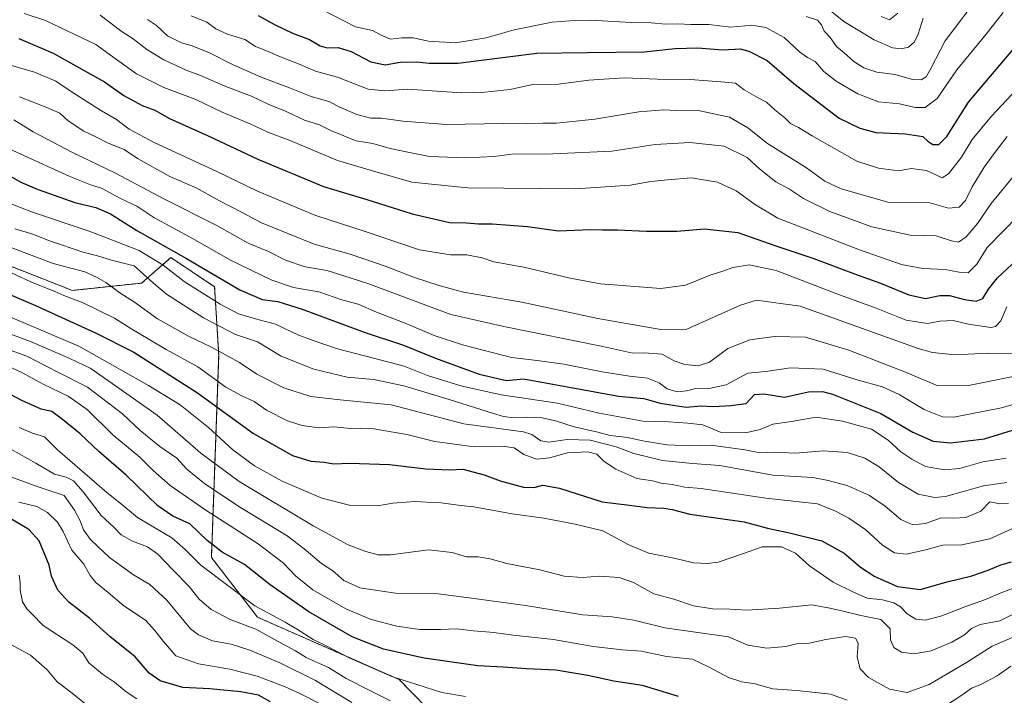
# Model space of a CAD drawing. Units: metres. Extents: x 634512 to 637964, y 4741312 to 4743693.
# Drawn here: x 637460 to 637796, y 4742642 to 4742872 of the extents above; entities that cross this region are included whole.
import ezdxf

# ---------------------------------------------------------------- set-up
doc = ezdxf.new("R2010")
doc.units = ezdxf.units.M
doc.header["$MEASUREMENT"] = 0
doc.linetypes.add('TRAZOS', pattern=[0.75, 0.5, -0.25])
for name, color, linetype, lineweight in [('Arbolado forestal', 92, 'TRAZOS', 0), ('Arbolado forestal CxS', 92, 'Continuous', 0), ('Curva de nivel maestra', 36, 'Continuous', 30), ('Curva de nivel normal', 36, 'Continuous', 0)]:
    doc.layers.add(name, color=color, linetype=linetype, lineweight=lineweight)

# ---------------------------------------------------------------- blocks, each defined once
blk = doc.blocks.new('*U159')
at = {"layer": 'Curva de nivel normal', "color": 36, "linetype": 'Continuous', "lineweight": 0}
blk.add_polyline3d([(637728.21, 4742873.3, 765), (637732.06, 4742871.97, 765), (637733.52, 4742870.42, 765), (637734.41, 4742868.27, 765), (637736.41, 4742866.13, 765), (637738.56, 4742863, 765), (637741.24, 4742860.82, 765), (637744.5, 4742857.96, 765), (637747.9, 4742855.79, 765), (637752.38, 4742854.3, 765), (637758.56, 4742853.51, 765), (637764.48, 4742851.74, 765), (637767.39, 4742851.66, 765), (637769.11, 4742852.73, 765), (637770.76, 4742855.57, 765), (637775.61, 4742864.94, 765), (637787.97, 4742881.41, 765)], dxfattribs=at)
blk = doc.blocks.new('*U161')
at = {"layer": 'Curva de nivel normal', "color": 36, "linetype": 'Continuous', "lineweight": 0}
blk.add_polyline3d([(637801.62, 4742662.92, 865), (637791.64, 4742658.61, 865), (637782.87, 4742653.08, 865), (637770.21, 4742645.56, 865), (637762.65, 4742642.82, 865), (637756.63, 4742643.95, 865), (637749.54, 4742647.9, 865), (637746.6, 4742650.87, 865), (637745.68, 4742654.89, 865), (637745.93, 4742659.7, 865), (637745.06, 4742661.4, 865), (637741.68, 4742661.87, 865), (637734.98, 4742660.95, 865), (637729.3, 4742659.6, 865), (637724.94, 4742659.41, 865), (637721.37, 4742658.47, 865), (637714.83, 4742657.99, 865), (637708.35, 4742658.96, 865), (637701.76, 4742661.83, 865), (637680.05, 4742664.87, 865), (637669.53, 4742667.5, 865), (637662.19, 4742668.58, 865), (637652.18, 4742669.28, 865), (637632.64, 4742672.5, 865), (637613.42, 4742675.15, 865), (637601.89, 4742676.59, 865), (637588.31, 4742676.68, 865), (637576.17, 4742678.53, 865), (637570.69, 4742681.06, 865), (637566.92, 4742684.29, 865), (637563.07, 4742686.84, 865), (637557.14, 4742691.81, 865), (637551.37, 4742696.29, 865), (637535.47, 4742705.92, 865), (637523.29, 4742714, 865), (637517.15, 4742719, 865), (637513.8, 4742722.71, 865), (637507.98, 4742726.71, 865), (637501.28, 4742732.18, 865), (637495.28, 4742737.87, 865), (637483.33, 4742746.93, 865), (637473.26, 4742751.98, 865), (637462.72, 4742757.5, 865), (637448.37, 4742762.59, 865)], dxfattribs=at)
blk = doc.blocks.new('*U162')
at = {"layer": 'Curva de nivel normal', "color": 36, "linetype": 'Continuous', "lineweight": 0}
blk.add_polyline3d([(637753.83, 4742873.29, 755), (637756.6, 4742872.16, 755), (637759.49, 4742874.44, 755)], dxfattribs=at)
blk = doc.blocks.new('*U171')
at = {"layer": 'Curva de nivel normal', "color": 36, "linetype": 'Continuous', "lineweight": 0}
blk.add_polyline3d([(637452.37, 4742858, 805), (637465.25, 4742854.34, 805), (637472.56, 4742851.2, 805), (637478.08, 4742847.46, 805), (637488.09, 4742841.06, 805), (637493.23, 4742838.11, 805), (637497.52, 4742834.81, 805), (637506.04, 4742830.26, 805), (637527.4, 4742820.45, 805), (637541.33, 4742813.71, 805), (637560.84, 4742805.54, 805), (637577.99, 4742800, 805), (637596.44, 4742793.68, 805), (637607.01, 4742792.02, 805), (637612.62, 4742792.07, 805), (637617.83, 4742791.02, 805), (637621.86, 4742789.67, 805), (637632.01, 4742787.76, 805), (637647.8, 4742784.03, 805), (637658.21, 4742782.18, 805), (637678.73, 4742780.53, 805), (637687.12, 4742781.69, 805), (637695.52, 4742785.04, 805), (637700.14, 4742786.54, 805), (637703.25, 4742787.66, 805), (637708.78, 4742788.66, 805), (637718, 4742786.69, 805), (637738.74, 4742778.77, 805), (637752.12, 4742773.82, 805), (637762.35, 4742769.71, 805), (637769.58, 4742768.61, 805), (637773.81, 4742769.42, 805), (637778.37, 4742769.69, 805), (637783.54, 4742768.43, 805), (637791.21, 4742767.25, 805), (637792.81, 4742767.57, 805), (637794.54, 4742769.53, 805), (637796.66, 4742774.24, 805)], dxfattribs=at)
blk = doc.blocks.new('*U172')
at = {"layer": 'Curva de nivel normal', "color": 36, "linetype": 'Continuous', "lineweight": 0}
blk.add_polyline3d([(637460.24, 4742845.87, 810), (637469.47, 4742842.2, 810), (637473.9, 4742840.31, 810), (637476.74, 4742837.68, 810), (637482.09, 4742834.13, 810), (637486.44, 4742832.12, 810), (637490.45, 4742830.11, 810), (637495.82, 4742827.87, 810), (637500.42, 4742824.8, 810), (637511.39, 4742818.77, 810), (637520.44, 4742814.82, 810), (637528.34, 4742810.38, 810), (637536.1, 4742806.44, 810), (637542.65, 4742802.93, 810), (637560.54, 4742795.7, 810), (637572.81, 4742792.29, 810), (637585.12, 4742788.08, 810), (637594.76, 4742784.29, 810), (637603.53, 4742781.46, 810), (637611.53, 4742779.3, 810), (637631.41, 4742775.92, 810), (637657.25, 4742770.28, 810), (637678.78, 4742766.52, 810), (637687.56, 4742766.68, 810), (637705.89, 4742774.86, 810), (637711.29, 4742776.62, 810), (637726.17, 4742774.57, 810), (637766.36, 4742760.1, 810), (637771.24, 4742758.72, 810), (637778.87, 4742757.93, 810), (637790.21, 4742758.55, 810), (637799.21, 4742758.4, 810)], dxfattribs=at)
blk = doc.blocks.new('*U178')
at = {"layer": 'Curva de nivel normal', "color": 36, "linetype": 'Continuous', "lineweight": 0}
blk.add_polyline3d([(637563.39, 4742875.48, 770), (637574.72, 4742869.77, 770), (637580.43, 4742868.48, 770), (637583.17, 4742866.98, 770), (637586.6, 4742865.58, 770), (637590.48, 4742865.96, 770), (637594.34, 4742865.97, 770), (637599.56, 4742864.8, 770), (637608.78, 4742864.29, 770), (637619.23, 4742866.04, 770), (637628.72, 4742868.71, 770), (637641.71, 4742871.32, 770), (637647.78, 4742871.79, 770), (637654.77, 4742872.01, 770), (637668.58, 4742871.26, 770), (637675.41, 4742871.09, 770), (637680.32, 4742870.62, 770), (637684.53, 4742870.74, 770), (637688.92, 4742870.52, 770), (637695.09, 4742870.51, 770), (637702.59, 4742869.65, 770), (637709.76, 4742870.35, 770), (637714.52, 4742869.51, 770), (637720.79, 4742866.1, 770), (637725.96, 4742861.22, 770), (637728.66, 4742859.26, 770), (637731.29, 4742857.96, 770), (637734.31, 4742854.56, 770), (637738.43, 4742851.16, 770), (637745.91, 4742846.91, 770), (637752.84, 4742844.17, 770), (637760.08, 4742843.51, 770), (637765.38, 4742842.19, 770), (637768.75, 4742842.21, 770), (637772.87, 4742845.27, 770), (637779.62, 4742855.03, 770), (637789.63, 4742867.22, 770), (637795.4, 4742874.58, 770)], dxfattribs=at)
blk = doc.blocks.new('*U185')
at = {"layer": 'Curva de nivel normal', "color": 36, "linetype": 'Continuous', "lineweight": 0}
blk.add_polyline3d([(637518.65, 4742873.52, 780), (637523.99, 4742871.3, 780), (637527.14, 4742869.1, 780), (637531.12, 4742867.19, 780), (637536.97, 4742865.44, 780), (637540.62, 4742862.99, 780), (637544.15, 4742861.69, 780), (637549.1, 4742859.5, 780), (637555.86, 4742856.85, 780), (637561.02, 4742854.59, 780), (637568.49, 4742852.63, 780), (637579.02, 4742848.51, 780), (637584.62, 4742847.91, 780), (637592.54, 4742848.46, 780), (637610.78, 4742847.26, 780), (637618.77, 4742847.5, 780), (637627.37, 4742848.43, 780), (637634.96, 4742850.06, 780), (637643.79, 4742850.18, 780), (637654.18, 4742851.58, 780), (637666.24, 4742852.35, 780), (637677.58, 4742851.88, 780), (637688.71, 4742851.76, 780), (637699.2, 4742851.04, 780), (637704.18, 4742850.52, 780), (637707.12, 4742848.29, 780), (637711.88, 4742845.48, 780), (637714.78, 4742844.11, 780), (637717.61, 4742841.46, 780), (637720.99, 4742838.73, 780), (637722.94, 4742836.82, 780), (637725.58, 4742835.42, 780), (637730.31, 4742832.57, 780), (637745.56, 4742823.99, 780), (637752.9, 4742821.52, 780), (637759.66, 4742820.69, 780), (637764.06, 4742821.42, 780), (637769.27, 4742820.81, 780), (637774.54, 4742818.25, 780), (637776.74, 4742819.62, 780), (637781.15, 4742825.36, 780), (637784.81, 4742831.38, 780), (637791.42, 4742839.31, 780), (637806.71, 4742855.67, 780)], dxfattribs=at)
blk = doc.blocks.new('*U186')
at = {"layer": 'Curva de nivel normal', "color": 36, "linetype": 'Continuous', "lineweight": 0}
blk.add_polyline3d([(637461.75, 4742874.32, 795), (637469.02, 4742871.91, 795), (637486.15, 4742863.67, 795), (637493.19, 4742858.58, 795), (637500.05, 4742853.76, 795), (637509.36, 4742849.08, 795), (637520.24, 4742844.96, 795), (637529.26, 4742840.64, 795), (637539.02, 4742836.58, 795), (637544.76, 4742833.86, 795), (637552.64, 4742830.93, 795), (637568.58, 4742824.21, 795), (637580.5, 4742820.6, 795), (637593.82, 4742816.83, 795), (637612.94, 4742814.89, 795), (637649.65, 4742814.55, 795), (637668.24, 4742815.74, 795), (637675.31, 4742817.02, 795), (637681, 4742817.58, 795), (637689.04, 4742818.21, 795), (637698.05, 4742816.76, 795), (637704.43, 4742813.8, 795), (637711.02, 4742809.06, 795), (637718.54, 4742804.57, 795), (637746.42, 4742793.7, 795), (637760.76, 4742788.76, 795), (637767.97, 4742787.37, 795), (637775.65, 4742787.05, 795), (637780.37, 4742786.06, 795), (637783.5, 4742785.87, 795), (637786.46, 4742788.8, 795), (637789.93, 4742794.57, 795), (637806.11, 4742810.94, 795)], dxfattribs=at)
blk = doc.blocks.new('*U191')
at = {"layer": 'Curva de nivel normal', "color": 36, "linetype": 'Continuous', "lineweight": 0}
blk.add_polyline3d([(637803.35, 4742751.46, 815), (637783.59, 4742747.45, 815), (637773.07, 4742747.35, 815), (637762.09, 4742751.97, 815), (637742.73, 4742759.56, 815), (637727.98, 4742764.01, 815), (637717.41, 4742764.14, 815), (637709.04, 4742763.06, 815), (637701.56, 4742760.04, 815), (637695.32, 4742755.48, 815), (637691.5, 4742754.19, 815), (637686.91, 4742754.62, 815), (637683.24, 4742755.94, 815), (637679.16, 4742758.2, 815), (637672.9, 4742758.61, 815), (637669.14, 4742758.51, 815), (637658.92, 4742760.78, 815), (637625.2, 4742767.63, 815), (637607.2, 4742771.66, 815), (637578.86, 4742782.28, 815), (637565.02, 4742786.64, 815), (637557.5, 4742787.88, 815), (637550.82, 4742790.25, 815), (637545.04, 4742793.14, 815), (637538.13, 4742796, 815), (637527.43, 4742802.04, 815), (637509.33, 4742811.12, 815), (637492.85, 4742819.9, 815), (637478.27, 4742826.93, 815), (637464.85, 4742833.92, 815), (637458.29, 4742837.99, 815)], dxfattribs=at)
blk = doc.blocks.new('*U192')
at = {"layer": 'Curva de nivel normal', "color": 36, "linetype": 'Continuous', "lineweight": 0}
blk.add_polyline3d([(637807.07, 4742743.34, 820), (637794.83, 4742739.85, 820), (637778.54, 4742736.66, 820), (637774.71, 4742736.83, 820), (637768.41, 4742739.25, 820), (637759.98, 4742744.38, 820), (637754.3, 4742747, 820), (637745.98, 4742749.35, 820), (637734.09, 4742753.01, 820), (637722.94, 4742753.54, 820), (637714.36, 4742752.29, 820), (637708.33, 4742751.7, 820), (637701.03, 4742747.74, 820), (637694.62, 4742746.36, 820), (637690.6, 4742746.44, 820), (637687.45, 4742745.61, 820), (637684.34, 4742745.32, 820), (637680.86, 4742746.35, 820), (637678.2, 4742748.34, 820), (637674.2, 4742749.94, 820), (637668.08, 4742750.64, 820), (637658.72, 4742752.17, 820), (637645.68, 4742754.79, 820), (637636.59, 4742755.96, 820), (637627.8, 4742756.99, 820), (637611.11, 4742761.36, 820), (637601.53, 4742764.48, 820), (637592.16, 4742768.53, 820), (637581.82, 4742772.52, 820), (637575.55, 4742775.18, 820), (637570.03, 4742776.66, 820), (637562.2, 4742779.38, 820), (637553.53, 4742780.94, 820), (637546.2, 4742783.35, 820), (637531.88, 4742790.29, 820), (637519.37, 4742797.5, 820), (637505.91, 4742804.74, 820), (637500.14, 4742808.58, 820), (637494.37, 4742811.33, 820), (637488.14, 4742814.76, 820), (637484.68, 4742815.72, 820), (637477.31, 4742818.74, 820), (637443.41, 4742834.12, 820)], dxfattribs=at)
blk = doc.blocks.new('*U196')
at = {"layer": 'Curva de nivel normal', "color": 36, "linetype": 'Continuous', "lineweight": 0}
blk.add_polyline3d([(637487.68, 4742873.77, 790), (637495.22, 4742868.04, 790), (637498.95, 4742865.7, 790), (637503.57, 4742861.97, 790), (637509.38, 4742858.44, 790), (637517.02, 4742854.96, 790), (637521.81, 4742853.18, 790), (637530.45, 4742849.38, 790), (637539.26, 4742846.16, 790), (637544.88, 4742843.35, 790), (637551.04, 4742840.86, 790), (637557.25, 4742837.96, 790), (637562.39, 4742836.36, 790), (637566.54, 4742834.33, 790), (637574.86, 4742830.86, 790), (637580.53, 4742829.94, 790), (637586.53, 4742828.26, 790), (637592.53, 4742826.98, 790), (637599.93, 4742825.57, 790), (637612.14, 4742825.1, 790), (637621.93, 4742825.52, 790), (637628.76, 4742826.43, 790), (637639.46, 4742826.29, 790), (637662.04, 4742827.38, 790), (637676.85, 4742829.63, 790), (637688.65, 4742830.36, 790), (637700.33, 4742829.04, 790), (637708.15, 4742825.19, 790), (637712.3, 4742821.33, 790), (637717.89, 4742816.92, 790), (637722.55, 4742814.38, 790), (637727.32, 4742811.21, 790), (637736.35, 4742806.84, 790), (637750.59, 4742801.54, 790), (637763.71, 4742798.77, 790), (637772.55, 4742798.51, 790), (637777.72, 4742796.75, 790), (637780.18, 4742796.37, 790), (637782.82, 4742798.12, 790), (637786.58, 4742802.73, 790), (637791.27, 4742809.57, 790), (637801.17, 4742821.57, 790)], dxfattribs=at)
blk = doc.blocks.new('*U198')
at = {"layer": 'Curva de nivel normal', "color": 36, "linetype": 'Continuous', "lineweight": 0}
blk.add_polyline3d([(637503.85, 4742872.24, 785), (637506.85, 4742870.24, 785), (637510.64, 4742866.7, 785), (637515.39, 4742864.29, 785), (637519.08, 4742863.29, 785), (637524.89, 4742860.89, 785), (637532.99, 4742856.82, 785), (637542.58, 4742852.63, 785), (637552.24, 4742848.95, 785), (637559.6, 4742845.98, 785), (637565.58, 4742844.28, 785), (637569.36, 4742842.4, 785), (637575.14, 4742839.85, 785), (637579.89, 4742838.59, 785), (637583.56, 4742838.6, 785), (637590.84, 4742837.55, 785), (637605.65, 4742836.44, 785), (637625.1, 4742836.8, 785), (637632.94, 4742836.72, 785), (637638.57, 4742836.95, 785), (637643.22, 4742836.92, 785), (637656.22, 4742838.26, 785), (637671.19, 4742840.74, 785), (637679.72, 4742841.46, 785), (637684, 4742841.21, 785), (637692.06, 4742841.1, 785), (637702.11, 4742838.97, 785), (637708.35, 4742835.34, 785), (637715.09, 4742829.94, 785), (637728.32, 4742821.72, 785), (637734.56, 4742817.15, 785), (637740.2, 4742814.46, 785), (637756.54, 4742809.86, 785), (637770.43, 4742809.8, 785), (637776.7, 4742807.98, 785), (637780.33, 4742808.28, 785), (637782.51, 4742810.53, 785), (637784.86, 4742815.16, 785), (637788.93, 4742821.9, 785), (637792.31, 4742826.61, 785), (637796.71, 4742832.41, 785)], dxfattribs=at)
blk = doc.blocks.new('*U200')
at = {"layer": 'Curva de nivel normal', "color": 36, "linetype": 'Continuous', "lineweight": 0}
blk.add_polyline3d([(637500.2, 4742640.69, 905), (637496.53, 4742643.08, 905), (637492.58, 4742646.3, 905), (637488.42, 4742649.11, 905), (637483.82, 4742652.99, 905), (637481.75, 4742656.22, 905), (637478.32, 4742659.13, 905), (637468.27, 4742665.67, 905), (637464.46, 4742669.54, 905), (637462.64, 4742671.31, 905), (637461.25, 4742673.72, 905), (637460.38, 4742677.72, 905), (637460.44, 4742680.38, 905), (637460.02, 4742682.78, 905)], dxfattribs=at)
blk = doc.blocks.new('*U201')
at = {"layer": 'Curva de nivel normal', "color": 36, "linetype": 'Continuous', "lineweight": 0}
blk.add_polyline3d([(637734.77, 4742876.72, 760), (637741.12, 4742871.61, 760), (637751.38, 4742865.3, 760), (637757.66, 4742862.59, 760), (637760.6, 4742862.2, 760), (637763.13, 4742862.83, 760), (637765.18, 4742864.58, 760), (637766.43, 4742867.25, 760), (637768.11, 4742872.69, 760)], dxfattribs=at)
blk = doc.blocks.new('*U236')
at = {"layer": 'Curva de nivel maestra', "color": 36, "linetype": 'Continuous', "lineweight": 30}
blk.add_polyline3d([(637459.94, 4742865.71, 800), (637471.69, 4742860.75, 800), (637489.17, 4742851.04, 800), (637495.69, 4742846.28, 800), (637502.01, 4742842.89, 800), (637506.28, 4742841.34, 800), (637511.3, 4742838.52, 800), (637524.48, 4742832.53, 800), (637541.35, 4742824.58, 800), (637563.82, 4742815.26, 800), (637578.56, 4742810.93, 800), (637594, 4742805.98, 800), (637606.7, 4742802.99, 800), (637612.49, 4742802.9, 800), (637616.57, 4742802.59, 800), (637621.24, 4742802.58, 800), (637633.29, 4742801.67, 800), (637643.8, 4742800.23, 800), (637654.7, 4742800.6, 800), (637658.9, 4742800.54, 800), (637663.92, 4742800.59, 800), (637673.8, 4742800.06, 800), (637684.2, 4742800.12, 800), (637693.65, 4742800.91, 800), (637704.95, 4742799.68, 800), (637717.91, 4742795.06, 800), (637730.48, 4742790.87, 800), (637744.76, 4742785.52, 800), (637753.56, 4742782.36, 800), (637763.22, 4742778.34, 800), (637768.91, 4742777.11, 800), (637773.78, 4742778.14, 800), (637777.13, 4742778.16, 800), (637782.19, 4742776.81, 800), (637786.2, 4742776.25, 800), (637788.5, 4742777.11, 800), (637790.4, 4742780.37, 800), (637793.5, 4742784.13, 800), (637801.72, 4742791.94, 800)], dxfattribs=at)
blk = doc.blocks.new('*U239')
at = {"layer": 'Curva de nivel maestra', "color": 36, "linetype": 'Continuous', "lineweight": 30}
blk.add_polyline3d([(637541.55, 4742873.6, 775), (637547.08, 4742870.49, 775), (637553.21, 4742867.6, 775), (637559.05, 4742865.44, 775), (637562.6, 4742863.3, 775), (637564.98, 4742862.61, 775), (637568.74, 4742862.67, 775), (637573.25, 4742861.32, 775), (637579.86, 4742857.81, 775), (637584.74, 4742856.84, 775), (637589.93, 4742857.64, 775), (637595.46, 4742857.84, 775), (637599.75, 4742857.39, 775), (637609.59, 4742857.34, 775), (637636.47, 4742860.78, 775), (637653.61, 4742861, 775), (637673, 4742861.16, 775), (637683.61, 4742862.39, 775), (637691.22, 4742862.53, 775), (637699.87, 4742861.85, 775), (637705.73, 4742862.26, 775), (637708.7, 4742861.42, 775), (637714.92, 4742858.3, 775), (637724.03, 4742850.4, 775), (637739.49, 4742838.65, 775), (637746.48, 4742835.18, 775), (637752.01, 4742833.73, 775), (637762.13, 4742833.27, 775), (637767.96, 4742832.38, 775), (637769.68, 4742830.72, 775), (637771.44, 4742829.64, 775), (637773.45, 4742829.62, 775), (637776.23, 4742832.38, 775), (637783.57, 4742844.08, 775), (637798.67, 4742861.88, 775)], dxfattribs=at)
blk = doc.blocks.new('*U245')
at = {"layer": 'Curva de nivel maestra', "color": 36, "linetype": 'Continuous', "lineweight": 30}
blk.add_polyline3d([(637456.94, 4742818.98, 825), (637460.66, 4742816.78, 825), (637466.59, 4742814.25, 825), (637479.09, 4742809.84, 825), (637486.24, 4742808.18, 825), (637491.17, 4742805.94, 825), (637500.18, 4742800.32, 825), (637517.11, 4742790.73, 825), (637535.24, 4742780.08, 825), (637542.82, 4742776.83, 825), (637548.2, 4742776.16, 825), (637556.53, 4742773.46, 825), (637577.66, 4742765.68, 825), (637591.05, 4742761.18, 825), (637601.99, 4742756.82, 825), (637616.86, 4742751.34, 825), (637626.14, 4742749.22, 825), (637631.96, 4742749.71, 825), (637648.2, 4742746.85, 825), (637664.35, 4742743.86, 825), (637672.93, 4742743.06, 825), (637678.54, 4742741.42, 825), (637687.33, 4742740.12, 825), (637692.44, 4742740.55, 825), (637696.56, 4742740.32, 825), (637702.6, 4742740.64, 825), (637707.82, 4742741.29, 825), (637710.59, 4742744.36, 825), (637713.83, 4742744.62, 825), (637720.83, 4742743.51, 825), (637729.09, 4742745.34, 825), (637733.76, 4742745.49, 825), (637737.27, 4742744.55, 825), (637753.64, 4742737.9, 825), (637764.54, 4742731.57, 825), (637771.49, 4742728.52, 825), (637777.48, 4742727.97, 825), (637789.04, 4742729.26, 825), (637798.54, 4742732.31, 825)], dxfattribs=at)

msp = doc.modelspace()

# ---------------------------------------------------------------- linework, layer by layer
at = {"layer": 'Arbolado forestal', "color": 92, "linetype": 'TRAZOS', "lineweight": 0}
msp.add_polyline3d([(637676.68, 4742529.81, 933.11), (637677.39, 4742541.94, 914.76), (637675.21, 4742542.33, 914.47), (637675.21, 4742542.34, 914.47), (637639.31, 4742596.3, 894.31), (637589.53, 4742647.28, 879.61), (637541.27, 4742668.49, 882.04), (637525.58, 4742688.9, 876.84), (637528.07, 4742757.84, 840.58), (637526.67, 4742781.14, 826.91), (637511.76, 4742791.08, 826.64), (637501.81, 4742782.38, 836.32), (637478.2, 4742779.89, 843.98), (637449.62, 4742791.08, 843.81)], dxfattribs=at)
at = {"layer": 'Arbolado forestal CxS', "color": 92, "linetype": 'Continuous', "lineweight": 0}
for points in [[(637818.98, 4742505.94, 926.14), (637789.92, 4742512.55, 926.57), (637752.92, 4742519.16, 918.84), (637728.93, 4742518.91, 929.47), (637727.54, 4742519.22, 930.52), (637709.04, 4742526.93, 930.97), (637676.68, 4742529.81, 933.11), (637677.39, 4742541.94, 914.76), (637675.21, 4742542.33, 914.47), (637675.21, 4742542.34, 914.47), (637639.31, 4742596.3, 894.31), (637589.53, 4742647.28, 879.61), (637541.27, 4742668.49, 882.04), (637525.58, 4742688.9, 876.84), (637528.07, 4742757.84, 840.58), (637526.67, 4742781.14, 826.91), (637511.76, 4742791.08, 826.64), (637501.81, 4742782.38, 836.32), (637478.2, 4742779.89, 843.98), (637449.62, 4742791.08, 843.81)], [(637449.62, 4742791.08, 843.81), (637478.2, 4742779.89, 843.98), (637501.81, 4742782.38, 836.32), (637511.76, 4742791.08, 826.64), (637526.67, 4742781.14, 826.91), (637528.07, 4742757.84, 840.58), (637525.58, 4742688.9, 876.84), (637541.27, 4742668.49, 882.04), (637589.53, 4742647.28, 879.61), (637639.31, 4742596.3, 894.31)]]:
    msp.add_polyline3d(points, dxfattribs=at)
at = {"layer": 'Curva de nivel maestra', "color": 36, "linetype": 'Continuous', "lineweight": 30}
for points in [[(637450.45, 4742781.17, 850), (637465.66, 4742774.71, 850), (637486.28, 4742765.33, 850), (637499.15, 4742758.84, 850), (637520.88, 4742744.95, 850), (637539.87, 4742731.09, 850), (637553.26, 4742723.64, 850), (637559.5, 4742721.71, 850), (637564.02, 4742721.36, 850), (637567.31, 4742720.76, 850), (637572.68, 4742721.03, 850), (637586.22, 4742720.59, 850), (637598.59, 4742719.03, 850), (637606.86, 4742718.78, 850), (637611.29, 4742718.91, 850), (637618.56, 4742717.08, 850), (637623.96, 4742714.98, 850), (637631.91, 4742712.78, 850), (637635.45, 4742712.74, 850), (637638.52, 4742713.52, 850), (637644.22, 4742712.44, 850), (637658.7, 4742707.78, 850), (637668.04, 4742706.72, 850), (637673.9, 4742705.89, 850), (637679.7, 4742705.7, 850), (637682.53, 4742705.16, 850), (637688.6, 4742703.62, 850), (637707.15, 4742701.06, 850), (637715.1, 4742698.8, 850), (637722.6, 4742697.29, 850), (637733.61, 4742694.49, 850), (637741.24, 4742690.34, 850), (637746.71, 4742685.58, 850), (637751.6, 4742682.43, 850), (637759.35, 4742679, 850), (637767.07, 4742677.94, 850), (637776.32, 4742680.52, 850), (637784.68, 4742682.59, 850), (637790.32, 4742684.49, 850), (637794.54, 4742686.38, 850), (637798.21, 4742687.37, 850)], [(637684.74, 4742641.42, 875), (637672.5, 4742645.18, 875), (637662.73, 4742646.69, 875), (637653.86, 4742648.64, 875), (637642.9, 4742650.44, 875), (637633, 4742650.93, 875), (637625.02, 4742651.48, 875), (637616.36, 4742651.91, 875), (637598.13, 4742654.49, 875), (637584.22, 4742657.58, 875), (637573.5, 4742661.86, 875), (637558.74, 4742670.32, 875), (637545.56, 4742679.48, 875), (637536.84, 4742686.47, 875), (637529.27, 4742690.69, 875), (637524.19, 4742694.59, 875), (637518.27, 4742700.32, 875), (637512.41, 4742702.99, 875), (637507.32, 4742706.5, 875), (637496.52, 4742716.94, 875), (637487.2, 4742724.97, 875), (637480.91, 4742731.06, 875), (637474.82, 4742735.88, 875), (637471.19, 4742738.59, 875), (637467.61, 4742739.41, 875), (637460.97, 4742742.38, 875), (637455.18, 4742745.49, 875)], [(637545.67, 4742639.7, 900), (637541.64, 4742641.96, 900), (637535.61, 4742643.03, 900), (637525.05, 4742644.11, 900), (637515.86, 4742644.56, 900), (637508.1, 4742646.8, 900), (637504.38, 4742649.42, 900), (637499.58, 4742654.95, 900), (637490.94, 4742661.91, 900), (637484.04, 4742668.13, 900), (637477, 4742673.63, 900), (637473.28, 4742677.66, 900), (637471.14, 4742682.51, 900), (637470.35, 4742686.27, 900), (637466.94, 4742694.53, 900), (637463.32, 4742698.37, 900), (637456.62, 4742702.34, 900)]]:
    msp.add_polyline3d(points, dxfattribs=at)
at = {"layer": 'Curva de nivel normal', "color": 36, "linetype": 'Continuous', "lineweight": 0}
for points in [[(637796.37, 4742722.68, 830), (637788.46, 4742721.47, 830), (637780.54, 4742719.18, 830), (637775.35, 4742718.76, 830), (637768.87, 4742719.83, 830), (637764.3, 4742722.33, 830), (637760.45, 4742724.88, 830), (637756.19, 4742728.88, 830), (637750.48, 4742732.56, 830), (637740.65, 4742735.34, 830), (637731.71, 4742736.68, 830), (637723.21, 4742735.18, 830), (637716.87, 4742734.25, 830), (637712.54, 4742732.51, 830), (637707.55, 4742731.29, 830), (637699.32, 4742731.46, 830), (637693.04, 4742734.08, 830), (637687.94, 4742734.64, 830), (637681.36, 4742735.07, 830), (637672.65, 4742735.27, 830), (637657.7, 4742738.07, 830), (637643.54, 4742741.44, 830), (637624.36, 4742744.3, 830), (637610.53, 4742747.33, 830), (637599.21, 4742750.86, 830), (637591.26, 4742754.12, 830), (637583.86, 4742755.98, 830), (637568.56, 4742760.03, 830), (637559.91, 4742762.95, 830), (637555.02, 4742764.73, 830), (637547.38, 4742768.33, 830), (637540.59, 4742770.17, 830), (637534.85, 4742771.9, 830), (637528.52, 4742775.15, 830), (637516.33, 4742782.96, 830), (637509.16, 4742788.52, 830), (637500.96, 4742793.44, 830), (637483.93, 4742800.04, 830), (637464.57, 4742806.52, 830), (637454.05, 4742810.66, 830)], [(637796.67, 4742714.45, 835), (637788.73, 4742713.33, 835), (637775.74, 4742709.65, 835), (637772.05, 4742709.31, 835), (637766.39, 4742710.39, 835), (637759.68, 4742714.38, 835), (637753.07, 4742719.76, 835), (637748.27, 4742722.69, 835), (637742.23, 4742724.66, 835), (637734.11, 4742725.22, 835), (637724.58, 4742724.44, 835), (637717.46, 4742724.74, 835), (637712.49, 4742724.49, 835), (637707.31, 4742725.56, 835), (637695.86, 4742727.12, 835), (637688.62, 4742726.96, 835), (637680.9, 4742727.29, 835), (637673.17, 4742728.47, 835), (637667.39, 4742729.7, 835), (637661.41, 4742730.42, 835), (637657.2, 4742731.57, 835), (637649.2, 4742733.35, 835), (637642.86, 4742735.42, 835), (637638.25, 4742736.47, 835), (637633.07, 4742736.73, 835), (637628.63, 4742736.49, 835), (637625.07, 4742736.95, 835), (637621.42, 4742738, 835), (637606.62, 4742742.66, 835), (637591.11, 4742747.36, 835), (637580.79, 4742749.5, 835), (637571.86, 4742750.3, 835), (637560.53, 4742753.01, 835), (637549.3, 4742757.44, 835), (637541.29, 4742762.35, 835), (637533.82, 4742764.87, 835), (637522.86, 4742770.5, 835), (637510.26, 4742778.64, 835), (637505.9, 4742782.34, 835), (637499.21, 4742788.27, 835), (637491.53, 4742790.25, 835), (637486.77, 4742791.7, 835), (637481.86, 4742792.93, 835), (637470.44, 4742796.78, 835), (637464.44, 4742799.21, 835), (637458.55, 4742800.9, 835)], [(637797.21, 4742707.29, 840), (637794.21, 4742707.2, 840), (637790.87, 4742707.79, 840), (637787.81, 4742704.66, 840), (637782.62, 4742702.5, 840), (637778.48, 4742702.22, 840), (637774.21, 4742702.41, 840), (637768.87, 4742700.42, 840), (637764.62, 4742699.94, 840), (637760.56, 4742701.78, 840), (637755.14, 4742706.36, 840), (637749.82, 4742709.94, 840), (637742.22, 4742713.44, 840), (637735.77, 4742715.11, 840), (637730.54, 4742716.15, 840), (637716.86, 4742716.97, 840), (637698.81, 4742720.24, 840), (637689.48, 4742720.94, 840), (637679.32, 4742721.89, 840), (637669.51, 4742724.35, 840), (637663.47, 4742726.61, 840), (637654.6, 4742728.89, 840), (637646.83, 4742729.12, 840), (637640.6, 4742728.12, 840), (637637.79, 4742728.62, 840), (637634.8, 4742730.8, 840), (637631.89, 4742731.66, 840), (637611.56, 4742734.43, 840), (637586.82, 4742740.91, 840), (637569.51, 4742742.55, 840), (637559.45, 4742743.78, 840), (637550.22, 4742746.74, 840), (637541.02, 4742751.36, 840), (637535.13, 4742755.31, 840), (637525.66, 4742760.58, 840), (637517.98, 4742764.17, 840), (637507.25, 4742770.25, 840), (637499.4, 4742775.89, 840), (637494.42, 4742779.08, 840), (637489.58, 4742782.63, 840), (637486.38, 4742784.44, 840), (637482.49, 4742786.21, 840), (637471.63, 4742789.02, 840), (637457.04, 4742794.63, 840)], [(637803.3, 4742700.86, 845), (637790.84, 4742695.2, 845), (637781.3, 4742693.14, 845), (637774.73, 4742693.01, 845), (637768.98, 4742691.48, 845), (637762.33, 4742689.94, 845), (637758.36, 4742690.42, 845), (637754.21, 4742693.1, 845), (637748.54, 4742698.25, 845), (637742.8, 4742702.24, 845), (637738.23, 4742704.66, 845), (637732.13, 4742707.11, 845), (637714.54, 4742709.05, 845), (637692.5, 4742712.32, 845), (637686.86, 4742712.86, 845), (637682.53, 4742713.7, 845), (637678.86, 4742714.19, 845), (637675.94, 4742714.95, 845), (637670.52, 4742715.8, 845), (637663.42, 4742719.01, 845), (637659.44, 4742721.59, 845), (637656.88, 4742724.11, 845), (637653.84, 4742724.9, 845), (637646.9, 4742724.54, 845), (637640.76, 4742722.85, 845), (637636.39, 4742722.34, 845), (637632.07, 4742724, 845), (637628.75, 4742726.22, 845), (637624.78, 4742726.85, 845), (637615.06, 4742726.52, 845), (637601.73, 4742728.42, 845), (637592.2, 4742730.77, 845), (637580.88, 4742732.67, 845), (637571.79, 4742732.92, 845), (637567.32, 4742733.36, 845), (637562.29, 4742733, 845), (637556.46, 4742733.89, 845), (637551.55, 4742735.48, 845), (637544.34, 4742739.05, 845), (637540.18, 4742741.98, 845), (637535.71, 4742744.03, 845), (637530.55, 4742746.93, 845), (637520.9, 4742753.79, 845), (637510.19, 4742759.7, 845), (637498.52, 4742766.63, 845), (637492.52, 4742770.41, 845), (637481.85, 4742775.68, 845), (637475.31, 4742778.15, 845), (637472.22, 4742779.56, 845), (637464.1, 4742782.87, 845), (637449.3, 4742789.6, 845)], [(637799.17, 4742678.54, 855), (637794.41, 4742676.72, 855), (637789.37, 4742674.58, 855), (637782.32, 4742672.05, 855), (637774.49, 4742668.96, 855), (637768.95, 4742667.5, 855), (637765.57, 4742667.86, 855), (637762.68, 4742669.67, 855), (637760.4, 4742672.06, 855), (637758.17, 4742673.45, 855), (637754.22, 4742674.47, 855), (637748.98, 4742675.02, 855), (637744.39, 4742677.08, 855), (637737.49, 4742680.48, 855), (637729.44, 4742686, 855), (637724.6, 4742690.31, 855), (637719.89, 4742692.48, 855), (637713.2, 4742692.46, 855), (637707.2, 4742690.28, 855), (637698.27, 4742687.28, 855), (637694.49, 4742686.86, 855), (637689.98, 4742687.08, 855), (637682.66, 4742688.7, 855), (637674.64, 4742690.36, 855), (637667.81, 4742693.22, 855), (637658.93, 4742697.98, 855), (637649.5, 4742700.2, 855), (637638.84, 4742702.21, 855), (637628.06, 4742703.76, 855), (637615.05, 4742706.09, 855), (637609.65, 4742706.69, 855), (637603.92, 4742707.45, 855), (637598.98, 4742707.67, 855), (637594.92, 4742707.95, 855), (637587.39, 4742707.37, 855), (637582.23, 4742706.44, 855), (637573.14, 4742706.52, 855), (637563.22, 4742709.04, 855), (637549.72, 4742714.87, 855), (637540.28, 4742720.11, 855), (637532.88, 4742725.59, 855), (637524.55, 4742733.11, 855), (637514.92, 4742740.89, 855), (637504.19, 4742747.43, 855), (637480.38, 4742760.86, 855), (637444.74, 4742775.95, 855)], [(637801.87, 4742670.98, 860), (637794.21, 4742667.3, 860), (637787.54, 4742666.01, 860), (637784.54, 4742664.61, 860), (637782.21, 4742662.45, 860), (637777.88, 4742659.95, 860), (637770.89, 4742657.06, 860), (637764.88, 4742656.06, 860), (637760.77, 4742656.61, 860), (637758.15, 4742658.14, 860), (637756.97, 4742660.79, 860), (637756.83, 4742664.5, 860), (637753.69, 4742667.68, 860), (637746.87, 4742669.04, 860), (637740.87, 4742670.57, 860), (637736.35, 4742671.62, 860), (637730.23, 4742672.72, 860), (637719.18, 4742671.56, 860), (637707.99, 4742670.92, 860), (637702.2, 4742671.25, 860), (637696.44, 4742671.3, 860), (637689.91, 4742672.36, 860), (637683.1, 4742674.67, 860), (637676.33, 4742676.52, 860), (637669.42, 4742680.28, 860), (637664.58, 4742682.03, 860), (637657.75, 4742682.5, 860), (637652, 4742682.06, 860), (637645.81, 4742682.51, 860), (637637.52, 4742684.6, 860), (637626.21, 4742686.8, 860), (637620.53, 4742688.44, 860), (637616.53, 4742689.04, 860), (637612.54, 4742689.1, 860), (637607.58, 4742690.51, 860), (637599.54, 4742691.42, 860), (637586.56, 4742689.78, 860), (637582.37, 4742689.81, 860), (637578.2, 4742690.95, 860), (637572.2, 4742693.2, 860), (637560.2, 4742699.68, 860), (637535.04, 4742714.81, 860), (637521.96, 4742724.36, 860), (637507.1, 4742737.36, 860), (637484.53, 4742753.28, 860), (637477.35, 4742756.69, 860), (637463.92, 4742762.44, 860), (637444.84, 4742769.49, 860)], [(637742.18, 4742640.2, 870), (637736.59, 4742642.28, 870), (637725.03, 4742643.57, 870), (637716.76, 4742644.12, 870), (637710.83, 4742645.8, 870), (637706.38, 4742646.49, 870), (637701.82, 4742647.94, 870), (637695.2, 4742651.5, 870), (637689.53, 4742654.22, 870), (637680.68, 4742655.12, 870), (637672.14, 4742656.94, 870), (637665.62, 4742657.36, 870), (637655.64, 4742658.52, 870), (637642.11, 4742660.87, 870), (637628.41, 4742662.34, 870), (637621.83, 4742663.26, 870), (637614.93, 4742663.8, 870), (637609.05, 4742664.59, 870), (637603.67, 4742664.31, 870), (637596.56, 4742664.35, 870), (637588.77, 4742665.4, 870), (637580.02, 4742667.72, 870), (637571.34, 4742671.35, 870), (637560.18, 4742677.88, 870), (637554.23, 4742682.58, 870), (637550.12, 4742686.9, 870), (637541.48, 4742693.52, 870), (637523.65, 4742704.94, 870), (637511.56, 4742713.42, 870), (637505.79, 4742718.46, 870), (637501.18, 4742723.08, 870), (637492.1, 4742730.5, 870), (637483.2, 4742739.32, 870), (637476.76, 4742743.82, 870), (637468.21, 4742747.9, 870), (637460.8, 4742752.08, 870), (637454.26, 4742754.95, 870)], [(637612.2, 4742641.52, 880), (637604.14, 4742642.88, 880), (637587.06, 4742648.31, 880), (637572.53, 4742654.64, 880), (637564.96, 4742658.62, 880), (637560.21, 4742660.93, 880), (637554.92, 4742664.28, 880), (637550.71, 4742666.78, 880), (637540.39, 4742672.43, 880), (637521.93, 4742686.2, 880), (637516.62, 4742691.55, 880), (637512.1, 4742695.55, 880), (637500.44, 4742702.43, 880), (637494.37, 4742707.49, 880), (637489.97, 4742711.02, 880), (637473.13, 4742725.52, 880), (637468.73, 4742730.02, 880), (637464.57, 4742731.26, 880), (637460.07, 4742733.19, 880)], [(637586.58, 4742640, 885), (637579.54, 4742643.53, 885), (637571.53, 4742647.62, 885), (637565.53, 4742651.3, 885), (637557.86, 4742654.8, 885), (637554.2, 4742657.01, 885), (637549.53, 4742659.53, 885), (637540.69, 4742664.37, 885), (637531.95, 4742667.73, 885), (637525.54, 4742671.14, 885), (637521.4, 4742674.69, 885), (637518.02, 4742679, 885), (637512.42, 4742684.62, 885), (637507.28, 4742690.03, 885), (637503.83, 4742692.54, 885), (637498.73, 4742694.45, 885), (637494.88, 4742696.6, 885), (637492.48, 4742699.08, 885), (637488.03, 4742703.16, 885), (637481.93, 4742711.24, 885), (637478.6, 4742715.02, 885), (637476.08, 4742716.26, 885), (637472.16, 4742717.28, 885), (637465.78, 4742721.02, 885), (637457.21, 4742725.76, 885)], [(637573.43, 4742639.39, 890), (637561, 4742646.95, 890), (637548.86, 4742652.98, 890), (637538.7, 4742657.32, 890), (637532.34, 4742659.27, 890), (637525.98, 4742660.49, 890), (637521.15, 4742662.46, 890), (637518.51, 4742664.55, 890), (637510.41, 4742674.36, 890), (637504.64, 4742679.63, 890), (637498.99, 4742682.93, 890), (637490.82, 4742688.86, 890), (637486.9, 4742692.62, 890), (637484.39, 4742694.94, 890), (637481.96, 4742698.33, 890), (637480.83, 4742701.3, 890), (637478.96, 4742705.02, 890), (637475.36, 4742709.97, 890), (637465.88, 4742713.11, 890), (637453.19, 4742717.86, 890)], [(637562.17, 4742639.18, 895), (637555.75, 4742642.44, 895), (637550.66, 4742644.74, 895), (637541.14, 4742648.42, 895), (637531.85, 4742650.81, 895), (637521.22, 4742652.58, 895), (637513.42, 4742655.33, 895), (637509.26, 4742660.18, 895), (637506.31, 4742663.99, 895), (637503.15, 4742667.52, 895), (637495.69, 4742672.41, 895), (637490.42, 4742676.93, 895), (637486.22, 4742680.28, 895), (637484.21, 4742682.73, 895), (637482.09, 4742686.6, 895), (637478.06, 4742691.3, 895), (637475.12, 4742697.77, 895), (637473.19, 4742700.95, 895), (637469.75, 4742704.23, 895), (637466.06, 4742706.22, 895), (637460, 4742707.7, 895)], [(637483.7, 4742638.02, 910), (637478.17, 4742642.6, 910), (637473.06, 4742646.5, 910), (637469.56, 4742650.51, 910), (637463.91, 4742655.55, 910), (637455.93, 4742659.87, 910)], [(637797.96, 4742651.85, 870), (637793.37, 4742648.56, 870), (637787.76, 4742645.6, 870), (637784.63, 4742644.3, 870), (637781.67, 4742642.11, 870), (637775.05, 4742637.86, 870)]]:
    msp.add_polyline3d(points, dxfattribs=at)

# ---------------------------------------------------------------- block references
at = {"layer": 'Curva de nivel maestra', "color": 36, "linetype": 'Continuous', "lineweight": 30}
for name in ['*U239', '*U236', '*U245']:
    msp.add_blockref(name, (0, 0), dxfattribs=at)
at = {"layer": 'Curva de nivel normal', "color": 36, "linetype": 'Continuous', "lineweight": 0}
for name in ['*U162', '*U201', '*U159', '*U178', '*U185', '*U198', '*U196', '*U186', '*U171', '*U172', '*U191', '*U192', '*U161', '*U200']:
    msp.add_blockref(name, (0, 0), dxfattribs=at)

doc.saveas('drawing.dxf')
